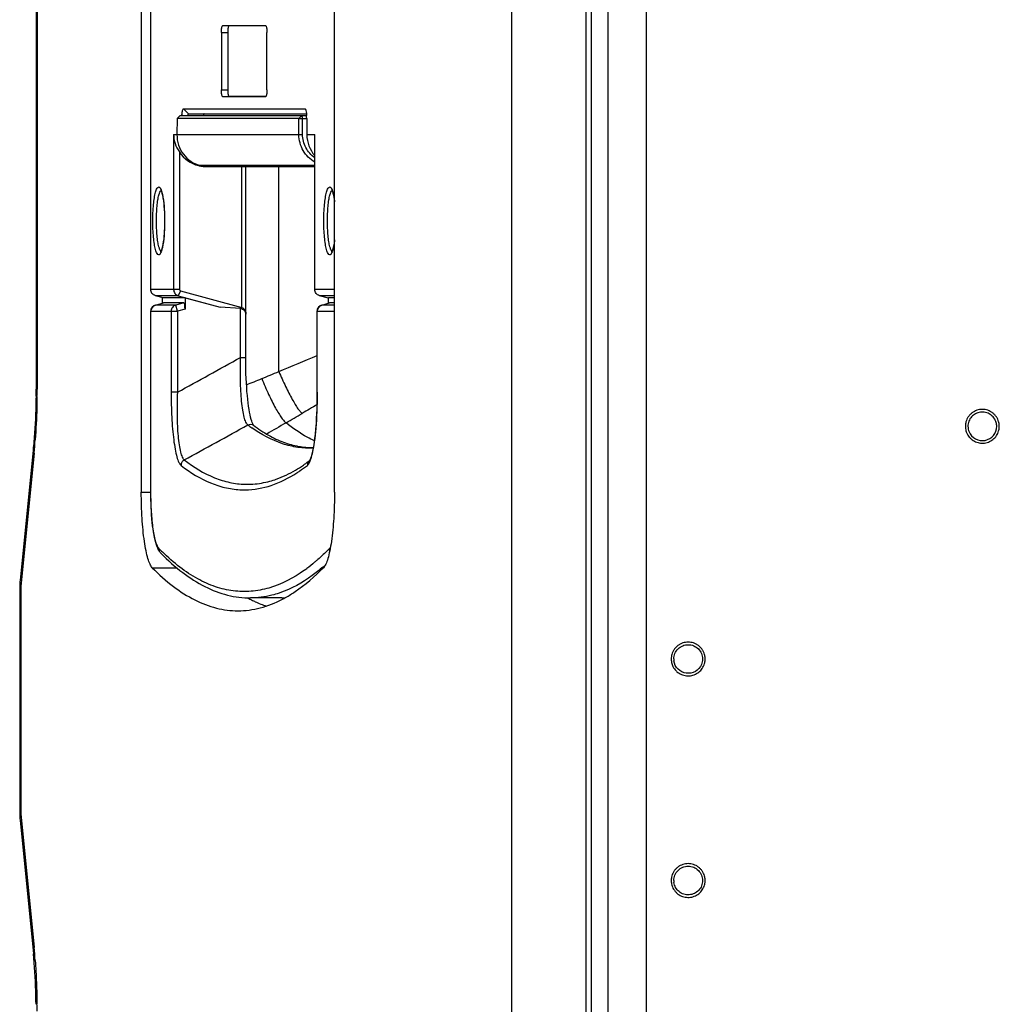
# Model space of a CAD drawing. Units: millimetres. Extents: x 1022 to 3148, y -1063 to 1477.
# Drawn here: x 2506 to 2659, y -119 to 35 of the extents above; entities that cross this region are included whole.
import ezdxf

# ---------------------------------------------------------------- set-up
doc = ezdxf.new("R2010")
doc.units = ezdxf.units.MM
doc.header["$LTSCALE"] = 30.734
doc.layers.get('0').update_dxf_attribs({"linetype": 'CONTINUOUS'})

msp = doc.modelspace()

# ---------------------------------------------------------------- linework, layer by layer
at = {"color": 9, "linetype": 'Continuous'}
for p, q in [((2582.5959, -382.93971), (2582.5959, 240.06029)), ((2594.18046, 235.06029), (2594.18046, -377.93971)), ((2508.3505, 184.90004), (2508.3505, -22.77945)), ((2603.6793, -277.55257), (2603.6793, 82.82331)), ((2537.18544, 33.06029), (2538.17328, 33.06029)), ((2537.18544, 24.06029), (2538.17328, 24.06029)), ((2530.2548, 19.56029), (2530.7472, 20.06029)), ((2549.2721, 19.56029), (2549.76451, 20.06029)), ((2549.2721, 19.56029), (2549.85117, 19.59082)), ((2549.85117, 19.59082), (2550.51729, 19.59082)), ((2529.70918, 17.06029), (2549.29866, 17.06029)), ((2550.54434, 17.06029), (2551.78734, 17.06029)), ((2551.78734, 12.20683), (2533.57727, 12.20683)), ((2540.36682, -9.99294), (2540.36682, 12.07551)), ((2546.1617, -19.99982), (2546.16171, 12.07551)), ((2529.70918, -7.17238), (2526.12468, -7.17238)), ((2554.87084, -7.17238), (2551.78734, -7.17238)), ((2530.43862, -8.1383), (2526.8546, -8.1383)), ((2554.87084, -8.1383), (2552.51774, -8.1383)), ((2526.14662, -10.57883), (2530.30023, -10.57883)), ((2526.16181, -38.88718), (2526.16181, -10.57883)), ((2526.88412, -9.6139), (2526.89173, -9.6129)), ((2526.89173, -9.6129), (2528.13143, -9.2756)), ((2530.04534, -9.6129), (2526.89173, -9.6129)), ((2529.31542, -10.57883), (2529.31542, -23.24749)), ((2531.32358, -9.2756), (2530.04534, -9.6129)), ((2530.30023, -10.57883), (2530.04534, -9.6129)), ((2531.49198, -10.26435), (2530.30023, -10.57883)), ((2530.30023, -10.57883), (2530.30023, -23.24706)), ((2540.18513, -17.80535), (2540.18513, -10.14031)), ((2552.16591, -10.57883), (2554.87084, -10.57883)), ((2552.1811, -23.24749), (2552.1811, -10.57883)), ((2552.89561, -9.61605), (2552.91102, -9.6129)), ((2552.91102, -9.6129), (2554.11217, -9.2756)), ((2554.87084, -9.6129), (2552.91102, -9.6129)), ((2540.18513, -17.8058), (2540.98513, -17.8058)), ((2508.3505, -22.77945), (2508.19857, -22.77945)), ((2530.30023, -23.24749), (2529.31542, -23.24749)), ((2552.16591, -23.24749), (2552.1811, -23.24749)), ((2507.88521, -32.77945), (2505.79184, -53.65971)), ((2548.99092, -35.86154), (2549.02711, -35.8381)), ((2540.37659, -38.51167), (2540.43491, -38.51323)), ((2540.74826, -38.51706), (2540.93447, -38.51571)), ((2524.65606, -38.88718), (2526.16181, -38.88718)), ((2526.37849, -50.70538), (2530.19753, -50.70538)), ((2552.28438, -49.41279), (2552.17524, -49.50799)), ((2550.18677, -51.08104), (2550.16093, -51.09947)), ((2550.24813, -51.03705), (2550.18677, -51.08104)), ((2505.79184, -53.65971), (2505.63992, -53.65971)), ((2505.79184, -53.65971), (2505.79184, -89.2197)), ((2546.3344, -54.64561), (2546.1947, -54.69314)), ((2505.79184, -89.2197), (2505.63992, -89.2197)), ((2505.79184, -89.2197), (2507.88521, -110.09996))]:
    msp.add_line(p, q, dxfattribs=at)
at = {"color": 7, "linetype": 'Continuous'}
for p, q in [((2595.00681, 235.06029), (2595.00681, -377.93971)), ((2508.19857, 184.90004), (2508.19857, -22.77945)), ((2524.65606, 148.60584), (2524.65606, -38.88718)), ((2554.87084, -38.88718), (2554.87084, 148.60584)), ((2597.6793, -277.62847), (2597.6793, 82.20486)), ((2526.12468, -7.17238), (2526.12468, 63.97497)), ((2544.1344, 34.07775), (2537.36212, 34.07775)), ((2544.13497, 34.06029), (2538.34693, 34.06029)), ((2544.1344, 34.07775), (2544.13497, 34.0777)), ((2537.18544, 33.06029), (2537.18544, 24.06029)), ((2538.17328, 33.06029), (2538.17328, 24.06029)), ((2544.31108, 24.06029), (2544.31108, 33.06029)), ((2537.36212, 23.04284), (2544.1344, 23.04284)), ((2538.34693, 23.06029), (2544.13497, 23.06029)), ((2544.13497, 23.04289), (2544.1344, 23.04284)), ((2530.2548, 19.56029), (2530.73192, 20.05244)), ((2530.7472, 20.06029), (2550.50038, 20.06029)), ((2531.25658, 21.11029), (2532.04443, 20.31029)), ((2531.25658, 21.11029), (2550.23994, 21.11029)), ((2532.04443, 20.31029), (2550.47993, 20.31029)), ((2550.23994, 21.11029), (2550.276, 21.07367)), ((2530.2548, 19.56029), (2530.22825, 17.06029)), ((2549.2721, 19.56029), (2530.2548, 19.56029)), ((2549.29866, 17.06029), (2549.2721, 19.56029)), ((2549.87772, 17.09082), (2549.85117, 19.59082)), ((2550.51729, 19.60796), (2550.54434, 17.06029)), ((2529.70918, 17.06029), (2529.70918, -7.17238)), ((2549.29866, 17.06029), (2549.87772, 17.09082)), ((2551.78734, -7.17238), (2551.78734, 17.06029)), ((2530.6334, 14.34755), (2530.6334, -7.17238)), ((2534.81651, 12.07551), (2551.78734, 12.07551)), ((2541.01417, -10.86977), (2541.01417, 12.07551)), ((2530.6334, -7.17238), (2529.70918, -7.17238)), ((2530.78901, -7.37893), (2530.43862, -8.1383)), ((2530.78901, -7.37893), (2540.36682, -9.99294)), ((2528.09429, -8.4756), (2526.8546, -8.1383)), ((2527.95778, -9.27721), (2527.95778, -8.4756)), ((2531.49198, -8.4756), (2528.09429, -8.4756)), ((2530.43862, -8.1383), (2536.99979, -9.929)), ((2531.49198, -8.4756), (2531.49198, -10.26435)), ((2531.49198, -8.4756), (2536.99979, -9.929)), ((2553.93126, -8.52172), (2552.51774, -8.1383)), ((2553.94377, -9.27737), (2553.94377, -8.4756)), ((2554.87084, -8.4756), (2553.94377, -8.4756)), ((2526.14662, -38.88718), (2526.14662, -10.57883)), ((2526.88408, -9.61391), (2528.12156, -9.27721)), ((2528.12323, -9.2771), (2528.13143, -9.2756)), ((2531.32358, -9.2756), (2528.13143, -9.2756)), ((2540.18513, -10.14031), (2536.99979, -9.929)), ((2552.16591, -23.24749), (2552.16591, -10.57883)), ((2552.89555, -9.61607), (2554.10169, -9.27737)), ((2554.10346, -9.27745), (2554.11217, -9.2756)), ((2554.87084, -9.2756), (2554.11217, -9.2756)), ((2540.98513, -17.8058), (2540.98513, -11.04371)), ((2541.00202, -11.01495), (2540.99753, -11.04215)), ((2542.18999, -28.40776), (2542.19609, -28.41236)), ((2507.78317, -31.78189), (2505.6898, -52.66215)), ((2550.9828, -33.92062), (2551.00583, -33.90186)), ((2551.00591, -33.90196), (2551.00232, -33.90473)), ((2505.63992, -53.65971), (2505.63992, -89.2197)), ((2546.65711, -55.43971), (2541.73307, -55.43971)), ((2505.6898, -90.21726), (2507.78317, -111.09752))]:
    msp.add_line(p, q, dxfattribs=at)
for points in [[(2542.18658, -28.39331), (2542.14426, -28.32478), (2542.07907, -28.19645), (2542.00059, -28.00881), (2541.91816, -27.77413), (2541.83441, -27.49492), (2541.74982, -27.16841), (2541.66666, -26.79958), (2541.58602, -26.39071), (2541.50832, -25.9418), (2541.43415, -25.45388), (2541.36407, -24.92836), (2541.29864, -24.36699), (2541.23826, -23.77078), (2541.18336, -23.14153), (2541.1344, -22.48138), (2541.09172, -21.79163), (2541.05571, -21.0744), (2541.02671, -20.33179), (2541.00507, -19.5648), (2540.99115, -18.7756), (2540.98531, -17.96765), (2540.98514, -17.8058)], [(2552.16589, -23.24749), (2552.16581, -23.36154), (2552.16124, -24.10882), (2552.1498, -24.84304), (2552.13168, -25.56197), (2552.1071, -26.26324), (2552.07634, -26.94443), (2552.03964, -27.6037), (2551.99728, -28.23924), (2551.94959, -28.84866), (2551.89696, -29.43005), (2551.83975, -29.98183), (2551.77841, -30.50207), (2551.71338, -30.98961), (2551.64517, -31.44317), (2551.57447, -31.86092), (2551.50182, -32.24241), (2551.42788, -32.58718), (2551.35374, -32.89353), (2551.28002, -33.16244), (2551.20782, -33.39342), (2551.13987, -33.58275), (2551.10158, -33.6776)], [(2542.19006, -28.40767), (2542.20044, -28.41438), (2542.18658, -28.39331)], [(2551.10158, -33.6776), (2551.07698, -33.73397), (2551.02189, -33.84643), (2550.98348, -33.91196)], [(2550.98348, -33.91196), (2550.96933, -33.93281), (2550.9828, -33.92062)]]:
    msp.add_lwpolyline(points, dxfattribs=at)
for centre, radius, start, end in [((2538.24003, 19.60299), 7.25877, 175.3539361, 176.3810835), ((2541.94406, 19.5228), 8.57365, 0.5691603, 3.6001549), ((2555.62473, 17.10594), 5.08059, 180.5148046, 220.9284132), ((2534.81209, 19.32321), 7.24775, 268.041932, 270.0350061), ((2527.24828, -0.98565), 0.53765, 328.0870134, 330.906742), ((2553.9901, -0.98565), 0.53765, 328.0870134, 330.906742), ((2527.14632, -10.5786), 0.9997, 105.2074041, 180.0133713), ((2553.1656, -10.57859), 0.99969, 105.6688906, 180.0135371), ((2539.9998, -10.87951), 1.01522, 350.4417315, 0.0933217), ((2403.41094, -22.77911), 104.78763, 359.408941, 359.9998144), ((2538.64203, -18.31221), 19.89117, 300.5369811, 304.8225396), ((2537.20248, -16.19686), 22.44977, 304.7557374, 307.1241079), ((2536.29589, -14.98212), 23.96548, 307.0994864, 307.7659307), ((2515.634, -53.65981), 9.99411, 174.2699766, 179.99939), ((2550.58657, -38.5256), 19.28958, 241.3501565, 242.3703248), ((2546.65706, -41.11137), 14.32834, 270.000192, 271.7523103), ((2537.72983, -38.38871), 19.44468, 297.5446552, 299.2121286), ((2550.35944, -38.9591), 18.80018, 242.3709047, 243.2785332), ((2610.14422, -64.98697), 2.21492, 180.0267108, 187.815351), ((2515.634, -89.2196), 9.99411, 180.00061, 185.7300234), ((2610.14422, -99.65135), 2.21492, 180.0267108, 187.815351)]:
    msp.add_arc(centre, radius, start, end, dxfattribs=at)
at = {"color": 9, "linetype": 'Continuous'}
for centre, radius, start, end in [((2460.66428, 191.79481), 228.40047, 291.9829844, 293.6169593), ((2448.13352, 211.59047), 251.48278, 292.282267, 292.9421044), ((2378.8617, 380.97067), 434.48067, 291.9272803, 292.2658139), ((2393.53296, -22.77925), 114.81754, 359.4201257, 359.9998998), ((2246.88256, 489.24019), 598.1764, 300.14608714, 300.42629737), ((2555.70672, -9.53235), 23.68864, 232.6425884, 234.4381826), ((2656.13988, -28.58014), 2.61559, 179.747269, 179.9999859), ((2656.15255, -28.58001), 2.62826, 180.002846, 195.8658901), ((2656.15256, -28.58027), 2.62826, 164.0548674, 179.7455973), ((2656.20664, -28.58013), 2.62765, 344.0537882, 356.7937358), ((2656.20357, -28.58093), 2.63081, 12.6832414, 15.8650848), ((2656.2066, -28.5802), 2.62769, 0.0012986, 12.6821295), ((2656.21006, -28.58005), 2.62424, 356.7878964, 359.9980773), ((2423.98575, -24.41641), 84.31524, 354.307596, 355.7211568), ((2656.15644, -28.57877), 2.63234, 195.8687025, 202.2101951), ((2541.10321, -30.50213), 10.56939, 344.4876734, 346.6486765), ((2551.59341, -34.66419), 0.96229, 127.8940062, 140.9015403), ((2540.74829, -25.68259), 12.83446, 268.6008765, 269.9998551), ((2541.24071, -24.84112), 12.80991, 268.3590335, 269.9997826), ((2552.88585, -22.674), 35.71617, 224.5968655, 225.7144106), ((2535.84629, -31.01244), 24.66573, 305.7239445, 306.508917), ((2533.56473, -27.89152), 29.9331, 310.634782, 311.236668), ((2508.16178, -52.90646), 2.48348, 174.355682, 185.3285155), ((2546.65705, -42.08558), 13.35407, 270.0002603, 271.7817624), ((2610.15256, -64.98814), 2.62826, 164.0548674, 179.7455973), ((2610.20357, -64.9888), 2.63081, 12.6832414, 15.8650848), ((2610.2066, -64.98807), 2.62769, 0.0012986, 12.6821295), ((2610.13988, -64.98801), 2.61559, 179.747269, 179.9999859), ((2610.15255, -64.98788), 2.62826, 180.002846, 195.8658901), ((2610.15644, -64.98664), 2.63234, 195.8687025, 202.2101951), ((2610.20664, -64.98799), 2.62765, 344.0537882, 356.7937358), ((2610.21006, -64.98792), 2.62424, 356.7878964, 359.9980773), ((2508.16178, -89.97295), 2.48348, 174.671502, 185.644328), ((2610.13988, -99.65238), 2.61559, 179.747269, 179.9999859), ((2610.15255, -99.65225), 2.62826, 180.002846, 195.8658901), ((2610.15256, -99.65252), 2.62826, 164.0548674, 179.7455973), ((2610.20664, -99.65237), 2.62765, 344.0537882, 356.7937358), ((2610.20357, -99.65318), 2.63081, 12.6832414, 15.8650848), ((2610.2066, -99.65244), 2.62769, 0.0012986, 12.6821295), ((2610.21006, -99.65229), 2.62424, 356.7878964, 359.9980773), ((2610.15644, -99.65101), 2.63234, 195.8687025, 202.2101951), ((2426.41718, -118.2509), 81.87476, 4.2576476, 5.713475), ((2393.5329, -120.10016), 114.8176, 0.0001001, 0.5798113)]:
    msp.add_arc(centre, radius, start, end, dxfattribs=at)
at = {"color": 7, "linetype": 'Continuous'}
for centre, major_axis, ratio, start_param, end_param in [((2535.48644, 17.06029), (5.77726, 0), 0.865462667, -3.141592654, -2.568124463), ((2534.75699, 17.06029), (0, 5), 0.981776713, -4.13892079, -3.38429124), ((2531.31565, -10.31088), (0.00816, 1.03528), 0.170136417, -1.524496558, 0.001341169)]:
    msp.add_ellipse(centre, major_axis=major_axis, ratio=ratio, start_param=start_param, end_param=end_param, dxfattribs=at)
for points, knots in [([(2537.18544, 33.06029), (2537.18544, 33.19016), (2537.192, 33.42789), (2537.22939, 33.75377), (2537.26789, 33.9481), (2537.32785, 34.07775), (2537.36212, 34.07775)], [0, 0, 0, 0, 0.389601272, 0.721896035, 0.94977605, 1.052588249, 1.052588249, 1.052588249, 1.052588249]), ([(2538.34693, 34.06029), (2538.31324, 34.06029), (2538.25432, 33.93287), (2538.21648, 33.74188), (2538.17973, 33.42158), (2538.17328, 33.18793), (2538.17328, 33.06029)], [0, 0, 0, 0, 0.101048429, 0.325018984, 0.65161295, 1.03453045, 1.03453045, 1.03453045, 1.03453045]), ([(2544.13497, 34.07774), (2544.16943, 34.07709), (2544.22844, 33.94747), (2544.2675, 33.75265), (2544.30445, 33.42729), (2544.31108, 33.18991), (2544.31108, 33.06029)], [0, 0, 0, 0, 0.103414771, 0.331455816, 0.663332311, 1.052166957, 1.052166957, 1.052166957, 1.052166957]), ([(2537.36212, 23.04284), (2537.32785, 23.04284), (2537.26789, 23.17249), (2537.22939, 23.36681), (2537.192, 23.6927), (2537.18544, 23.93043), (2537.18544, 24.06029)], [0, 0, 0, 0, 0.102812199, 0.330692213, 0.662986977, 1.052588249, 1.052588249, 1.052588249, 1.052588249]), ([(2538.17328, 24.06029), (2538.17328, 23.93265), (2538.17973, 23.69901), (2538.21648, 23.37871), (2538.25432, 23.18772), (2538.31324, 23.06029), (2538.34693, 23.06029)], [0, 0, 0, 0, 0.3829175, 0.709511467, 0.933482022, 1.03453045, 1.03453045, 1.03453045, 1.03453045]), ([(2544.31108, 24.06029), (2544.31108, 23.93068), (2544.30445, 23.69329), (2544.2675, 23.36794), (2544.22844, 23.17312), (2544.16943, 23.0435), (2544.13497, 23.04284)], [0, 0, 0, 0, 0.388834647, 0.720711141, 0.948752186, 1.052166957, 1.052166957, 1.052166957, 1.052166957]), ([(2531.00511, 20.19095), (2531.01538, 20.31707), (2531.03818, 20.54068), (2531.0974, 20.83294), (2531.14953, 21.01418), (2531.22312, 21.11033), (2531.25658, 21.11029)], [0, 0, 0, 0, 0.3796118491, 0.6782273835, 0.8772168781, 0.977601862, 0.977601862, 0.977601862, 0.977601862]), ([(2531.9517, 20.06139), (2531.96112, 20.12362), (2531.97428, 20.19758), (2532.017, 20.31029), (2532.04443, 20.31029)], [0, 0, 0, 0, 0.1888089351, 0.271082701, 0.271082701, 0.271082701, 0.271082701]), ([(2534.46889, 20.31029), (2534.43881, 20.31029), (2534.3819, 20.20479), (2534.36101, 20.12469), (2534.35058, 20.06149)], [0, 0, 0, 0, 0.0902379591, 0.2824129982, 0.2824129982, 0.2824129982, 0.2824129982]), ([(2549.85117, 19.59082), (2549.85053, 19.65147), (2549.84649, 19.76184), (2549.82776, 19.91211), (2549.80921, 20.00199), (2549.78036, 20.06029), (2549.76451, 20.06029)], [0, 0, 0, 0, 0.1819512587, 0.335035156, 0.4393514246, 0.4869170568, 0.4869170568, 0.4869170568, 0.4869170568]), ([(2550.28819, 21.08569), (2550.31311, 21.06022), (2550.35477, 20.97757), (2550.42718, 20.73966), (2550.45711, 20.52593), (2550.47459, 20.36734)], [0, 0, 0, 0, 0.1069008049, 0.2700950112, 0.7487447009, 0.7487447009, 0.7487447009, 0.7487447009]), ([(2550.47459, 20.36734), (2550.47728, 20.34292), (2550.48784, 20.24102), (2550.49586, 20.13887), (2550.50079, 20.06116)], [0, 0, 0, 0, 0.073724053, 0.3073155073, 0.3073155073, 0.3073155073, 0.3073155073]), ([(2530.22825, 17.06029), (2530.2229, 16.51083), (2530.39341, 15.4045), (2531.16929, 13.92654), (2532.38071, 12.7878), (2533.39673, 12.33931), (2533.92253, 12.20683)], [0, 0, 0, 0, 1.648480366, 3.288293771, 4.919691595, 6.546389526, 6.546389526, 6.546389526, 6.546389526]), ([(2551.78669, 12.73914), (2551.41456, 12.95791), (2550.72317, 13.49654), (2549.92858, 14.54158), (2549.42337, 15.75562), (2549.30288, 16.62644), (2549.29866, 17.06029)], [0, 0, 0, 0, 1.295013644, 2.594812988, 3.89680311, 5.198440682, 5.198440682, 5.198440682, 5.198440682]), ([(2551.78656, 13.41896), (2551.20989, 13.83037), (2550.24013, 14.94641), (2549.88459, 16.38091), (2549.87772, 17.09082)], [0, 0, 0, 0, 2.125135662, 4.254956255, 4.254956255, 4.254956255, 4.254956255]), ([(2527.6805, 8.43435), (2527.67745, 8.43657), (2527.66464, 8.44512), (2527.68878, 8.4158), (2527.70176, 8.39364), (2527.73318, 8.34166), (2527.76146, 8.2781), (2527.8072, 8.16226), (2527.83705, 8.06753), (2527.85694, 7.99959)], [0, 0, 0, 0, 0.0113272387, 0.0270718924, 0.0649155272, 0.1211008514, 0.1929895785, 0.2794674343, 0.4918232061, 0.4918232061, 0.4918232061, 0.4918232061]), ([(2527.85694, 7.99959), (2527.86576, 7.96947), (2527.90309, 7.83657), (2527.93513, 7.70221), (2527.95779, 7.598)], [0, 0, 0, 0, 0.0941653473, 0.4141107453, 0.4141107453, 0.4141107453, 0.4141107453]), ([(2554.42232, 8.43435), (2554.41927, 8.43657), (2554.40646, 8.44512), (2554.4306, 8.4158), (2554.44358, 8.39364), (2554.475, 8.34166), (2554.50328, 8.2781), (2554.54902, 8.16226), (2554.57887, 8.06753), (2554.59876, 7.99959)], [0, 0, 0, 0, 0.0113272386, 0.0270718923, 0.0649155271, 0.1211008513, 0.1929895784, 0.2794674342, 0.4918232059, 0.4918232059, 0.4918232059, 0.4918232059]), ([(2554.59876, 7.99959), (2554.60758, 7.96947), (2554.64491, 7.83657), (2554.67694, 7.70221), (2554.69961, 7.598)], [0, 0, 0, 0, 0.0941653473, 0.4141107453, 0.4141107453, 0.4141107453, 0.4141107453]), ([(2527.95779, 7.598), (2528.08733, 7.00239), (2528.2441, 5.63441), (2528.32085, 3.50403), (2528.2363, 1.38604), (2528.07494, 0.03433), (2527.94209, -0.54838)], [0, 0, 0, 0, 1.828598483, 4.116466525, 6.392013869, 8.184989317, 8.184989317, 8.184989317, 8.184989317]), ([(2554.69961, 7.598), (2554.71655, 7.52013), (2554.78707, 7.16959), (2554.83818, 6.81536), (2554.87156, 6.53954)], [0, 0, 0, 0, 0.239079462, 1.072568446, 1.072568446, 1.072568446, 1.072568446]), ([(2554.87112, 0.57762), (2554.85837, 0.47245), (2554.80887, 0.09516), (2554.74496, -0.28061), (2554.68391, -0.54838)], [0, 0, 0, 0, 0.317800417, 1.141703773, 1.141703773, 1.141703773, 1.141703773]), ([(2527.94209, -0.54838), (2527.90929, -0.69225), (2527.84643, -0.92853), (2527.76547, -1.16194), (2527.71809, -1.24707)], [0, 0, 0, 0, 0.4426966111, 0.7349669599, 0.7349669599, 0.7349669599, 0.7349669599]), ([(2554.68391, -0.54838), (2554.65111, -0.69225), (2554.58825, -0.92853), (2554.50729, -1.16194), (2554.45991, -1.24707)], [0, 0, 0, 0, 0.4426966111, 0.7349669599, 0.7349669599, 0.7349669599, 0.7349669599]), ([(2526.8546, -8.1383), (2526.64999, -8.08263), (2526.26658, -7.82475), (2526.12468, -7.38635), (2526.12468, -7.17238)], [0, 0, 0, 0, 0.636158393, 1.278062287, 1.278062287, 1.278062287, 1.278062287]), ([(2529.70918, -7.17238), (2529.70927, -7.38633), (2529.85084, -7.82463), (2530.2341, -8.08263), (2530.43862, -8.1383)], [0, 0, 0, 0, 0.641858612, 1.277739731, 1.277739731, 1.277739731, 1.277739731]), ([(2530.6334, -7.17238), (2530.6333, -7.21812), (2530.66363, -7.31179), (2530.74538, -7.36697), (2530.78901, -7.37893)], [0, 0, 0, 0, 0.1372354345, 0.2729693671, 0.2729693671, 0.2729693671, 0.2729693671]), ([(2552.51774, -8.1383), (2552.31303, -8.08263), (2551.92946, -7.82488), (2551.78725, -7.38636), (2551.78734, -7.17238)], [0, 0, 0, 0, 0.636441078, 1.278389763, 1.278389763, 1.278389763, 1.278389763]), ([(2540.18513, -10.14031), (2540.40143, -10.15466), (2540.71555, -10.32402), (2540.9174, -10.67374), (2540.97429, -10.85174), (2540.98973, -10.94046)], [0, 0, 0, 0, 0.650319366, 0.934309503, 1.204468977, 1.204468977, 1.204468977, 1.204468977]), ([(2540.36682, -9.99294), (2540.56716, -10.04761), (2540.90547, -10.30792), (2541.01457, -10.7003), (2541.01502, -10.87786)], [0, 0, 0, 0, 0.623008001, 1.15569686, 1.15569686, 1.15569686, 1.15569686]), ([(2508.193, -23.86008), (2508.1858, -24.55776), (2508.13175, -27.20174), (2507.97738, -29.84473), (2507.78317, -31.78189)], [0, 0, 0, 0, 2.093178465, 7.933805292, 7.933805292, 7.933805292, 7.933805292]), ([(2658.35064, -27.99459), (2658.28052, -27.73665), (2658.04382, -27.24168), (2657.45117, -26.67573), (2656.6965, -26.35208), (2655.87578, -26.31356), (2655.09382, -26.56448), (2654.45003, -27.07328), (2654.02758, -27.77438), (2653.9293, -28.31334), (2653.9293, -28.58014)], [0, 0, 0, 0, 0.801882017, 1.604270087, 2.408258574, 3.212884385, 4.017142336, 4.820080491, 5.621800206, 6.422207616, 6.422207616, 6.422207616, 6.422207616]), ([(2542.19609, -28.41236), (2542.949, -28.98692), (2544.45914, -30.00214), (2546.83606, -31.12836), (2549.20863, -31.78489), (2550.79893, -31.90386), (2551.57505, -31.88405)], [0, 0, 0, 0, 2.841290883, 5.439222088, 7.857498435, 10.186595099, 10.186595099, 10.186595099, 10.186595099]), ([(2654.10057, -29.43659), (2654.29396, -29.90184), (2655.03617, -30.72058), (2656.65232, -30.95206), (2658.05919, -30.12333), (2658.4293, -29.08312), (2658.4293, -28.58014)], [0, 0, 0, 0, 1.511542179, 3.027287206, 4.541011893, 6.04996679, 6.04996679, 6.04996679, 6.04996679]), ([(2526.37849, -50.70538), (2526.2276, -50.55237), (2525.96331, -50.07983), (2525.65275, -49.19311), (2525.3678, -47.99657), (2525.01516, -45.90433), (2524.7313, -42.8346), (2524.65606, -40.25626), (2524.65606, -38.88718)], [0, 0, 0, 0, 0.64467947, 1.588120945, 2.824063307, 4.325523051, 7.952658979, 12.059892068, 12.059892068, 12.059892068, 12.059892068]), ([(2527.0197, -47.13002), (2526.85856, -46.6308), (2526.60174, -45.46907), (2526.23666, -42.72219), (2526.14662, -40.472), (2526.14662, -38.88718)], [0, 0, 0, 0, 1.573771164, 3.556847022, 8.31131931, 8.31131931, 8.31131931, 8.31131931]), ([(2554.87084, -38.88718), (2554.87084, -40.25626), (2554.79561, -42.8346), (2554.51175, -45.90433), (2554.1591, -47.99657), (2553.87415, -49.19311), (2553.56359, -50.07983), (2553.29931, -50.55237), (2553.14841, -50.70538)], [0, 0, 0, 0, 4.107233089, 7.734369016, 9.235828761, 10.471771123, 11.415212597, 12.059892068, 12.059892068, 12.059892068, 12.059892068]), ([(2527.72644, -48.453), (2527.66021, -48.38584), (2527.41034, -48.08799), (2527.24221, -47.73163), (2527.13601, -47.45866)], [0, 0, 0, 0, 0.282969566, 1.161684018, 1.161684018, 1.161684018, 1.161684018]), ([(2527.72644, -48.453), (2528.79236, -49.53384), (2530.94629, -51.47318), (2534.45359, -53.72738), (2538.05602, -55.12119), (2540.5293, -55.43971), (2541.73307, -55.43971)], [0, 0, 0, 0, 4.554052688, 8.661525568, 12.440497274, 16.051791967, 16.051791967, 16.051791967, 16.051791967]), ([(2526.37849, -50.70538), (2527.41716, -51.75858), (2529.50301, -53.63723), (2532.87725, -55.81032), (2536.29965, -57.13821), (2538.63396, -57.43991), (2539.76345, -57.43991)], [0, 0, 0, 0, 4.437646929, 8.389095398, 11.976040534, 15.364513913, 15.364513913, 15.364513913, 15.364513913]), ([(2547.2197, -55.3604), (2547.72809, -55.07619), (2549.87157, -53.75095), (2551.78964, -52.08316), (2553.14841, -50.70538)], [0, 0, 0, 0, 1.747318393, 7.552574433, 7.552574433, 7.552574433, 7.552574433]), ([(2539.76345, -57.43991), (2540.93404, -57.43991), (2543.3577, -57.11493), (2545.61885, -56.20446), (2546.72182, -55.62935)], [0, 0, 0, 0, 3.511753747, 7.24347517, 7.24347517, 7.24347517, 7.24347517]), ([(2541.90587, -55.75148), (2542.09479, -55.84657), (2542.83963, -56.20573), (2543.60997, -56.51265), (2544.19415, -56.70615)], [0, 0, 0, 0, 0.634494356, 2.480665239, 2.480665239, 2.480665239, 2.480665239]), ([(2607.9293, -64.98801), (2607.9293, -64.69687), (2608.04667, -64.10775), (2608.54757, -63.36385), (2609.29649, -62.86624), (2610.1793, -62.69183), (2611.06211, -62.86624), (2611.81103, -63.36385), (2612.31192, -64.10775), (2612.4293, -64.69687), (2612.4293, -64.98801)], [0, 0, 0, 0, 0.873408817, 1.748085175, 2.624550981, 3.502279914, 4.380008847, 5.256474652, 6.131151011, 7.004559828, 7.004559828, 7.004559828, 7.004559828]), ([(2612.25803, -65.84446), (2612.0738, -66.28766), (2611.38546, -67.07243), (2609.86999, -67.36865), (2608.47802, -66.69836), (2608.01495, -65.76338), (2607.94987, -65.28816)], [0, 0, 0, 0, 1.439914271, 2.883844019, 4.326658893, 5.765617772, 5.765617772, 5.765617772, 5.765617772]), ([(2607.9293, -99.65238), (2607.9293, -99.36125), (2608.04667, -98.77213), (2608.54757, -98.02822), (2609.29649, -97.53061), (2610.1793, -97.3562), (2611.06211, -97.53061), (2611.81103, -98.02822), (2612.31192, -98.77213), (2612.4293, -99.36125), (2612.4293, -99.65238)], [0, 0, 0, 0, 0.873408817, 1.748085175, 2.624550981, 3.502279914, 4.380008847, 5.256474652, 6.131151011, 7.004559828, 7.004559828, 7.004559828, 7.004559828]), ([(2612.4293, -99.65238), (2612.4293, -99.93114), (2612.32187, -100.4947), (2611.86165, -101.21748), (2611.1667, -101.72249), (2610.3345, -101.93837), (2609.48064, -101.83578), (2608.72421, -101.42817), (2608.16972, -100.77386), (2607.98775, -100.22919), (2607.94987, -99.95254)], [0, 0, 0, 0, 0.836265384, 1.673808308, 2.512864645, 3.353221382, 4.193784832, 5.033427643, 5.871186791, 6.708879349, 6.708879349, 6.708879349, 6.708879349]), ([(2508.193, -119.01934), (2508.1858, -118.32165), (2508.13175, -115.67767), (2507.97738, -113.03468), (2507.78317, -111.09752)], [0, 0, 0, 0, 2.093178465, 7.933805293, 7.933805293, 7.933805293, 7.933805293])]:
    msp.add_open_spline(points, degree=3, knots=knots, dxfattribs=at)
for points in [[(2530.7472, 20.06029), (2530.74146, 20.06029), (2530.73589, 20.05653), (2530.73189, 20.05241)], [(2550.23994, 21.11029), (2550.25799, 21.11031), (2550.27556, 21.09859), (2550.28819, 21.08569)], [(2533.57727, 12.20683), (2533.73826, 12.16623), (2533.90244, 12.13743), (2534.06725, 12.11731)], [(2533.92253, 12.20683), (2534.32617, 12.1052), (2534.74807, 12.0756), (2535.16431, 12.07542)], [(2534.06725, 12.11731), (2534.23223, 12.09717), (2534.39834, 12.08544), (2534.56444, 12.07969)], [(2540.98973, -10.94046), (2540.99591, -10.97599), (2540.99986, -11.01203), (2541.00092, -11.04809)], [(2653.9293, -28.58014), (2653.9293, -28.87128), (2653.98882, -29.16776), (2654.10057, -29.43659)], [(2658.4293, -28.58014), (2658.4293, -28.3832), (2658.40229, -28.18463), (2658.35064, -27.99459)], [(2527.13601, -47.45866), (2527.09388, -47.35036), (2527.0554, -47.24061), (2527.0197, -47.13002)], [(2612.4293, -64.98801), (2612.4293, -65.27914), (2612.36977, -65.57562), (2612.25803, -65.84446)]]:
    msp.add_open_spline(points, degree=3, dxfattribs=at)
at = {"color": 9, "linetype": 'Continuous'}
for points, knots in [([(2526.88062, -0.91473), (2526.80487, -0.63579), (2526.68043, 0.00391), (2526.50117, 1.49516), (2526.42273, 3.56042), (2526.50119, 5.62566), (2526.68046, 7.11687), (2526.8049, 7.75654), (2526.88066, 8.03546)], [0, 0, 0, 0, 0.867119732, 1.95079403, 4.504402942, 7.057980238, 8.141617286, 9.008688644, 9.008688644, 9.008688644, 9.008688644]), ([(2526.88066, 8.03546), (2526.91369, 8.15706), (2526.98203, 8.37407), (2527.10686, 8.66654), (2527.26559, 8.87146), (2527.37735, 8.87146)], [0, 0, 0, 0, 0.378030283, 0.668010048, 1.003296828, 1.003296828, 1.003296828, 1.003296828]), ([(2527.37735, 8.87146), (2527.43364, 8.87146), (2527.56887, 8.78594), (2527.70225, 8.54929), (2527.8381, 8.19136), (2527.90953, 7.90599), (2527.94562, 7.74334)], [0, 0, 0, 0, 0.168858381, 0.431607862, 0.81316861, 1.31299167, 1.31299167, 1.31299167, 1.31299167]), ([(2527.40947, 7.60777), (2527.45177, 7.76436), (2527.5315, 8.01399), (2527.66295, 8.25641), (2527.74179, 8.32199)], [0, 0, 0, 0, 0.4866188368, 0.7942576826, 0.7942576826, 0.7942576826, 0.7942576826]), ([(2527.94562, 7.74334), (2528.08098, 7.13329), (2528.24682, 5.73701), (2528.32886, 3.56016), (2528.2468, 1.38334), (2528.08095, -0.0129), (2527.94558, -0.62292)], [0, 0, 0, 0, 1.874655216, 4.203278366, 6.531874349, 8.406454517, 8.406454517, 8.406454517, 8.406454517]), ([(2553.62244, -0.91473), (2553.54669, -0.63579), (2553.42225, 0.00391), (2553.24299, 1.49516), (2553.16455, 3.56042), (2553.24301, 5.62566), (2553.42228, 7.11687), (2553.54672, 7.75654), (2553.62248, 8.03546)], [0, 0, 0, 0, 0.867119732, 1.95079403, 4.504402942, 7.057980238, 8.141617286, 9.008688644, 9.008688644, 9.008688644, 9.008688644]), ([(2553.62248, 8.03546), (2553.65551, 8.15706), (2553.72385, 8.37407), (2553.84868, 8.66654), (2554.00741, 8.87146), (2554.11917, 8.87146)], [0, 0, 0, 0, 0.378030283, 0.668010048, 1.003296828, 1.003296828, 1.003296828, 1.003296828]), ([(2554.11917, 8.87146), (2554.17546, 8.87146), (2554.31069, 8.78594), (2554.44407, 8.54929), (2554.57992, 8.19136), (2554.65135, 7.90599), (2554.68744, 7.74334)], [0, 0, 0, 0, 0.168858381, 0.431607862, 0.81316861, 1.31299167, 1.31299167, 1.31299167, 1.31299167]), ([(2554.15129, 7.60777), (2554.19359, 7.76436), (2554.27332, 8.01399), (2554.40477, 8.25641), (2554.48361, 8.32199)], [0, 0, 0, 0, 0.4866188368, 0.7942576826, 0.7942576826, 0.7942576826, 0.7942576826]), ([(2554.68744, 7.74334), (2554.70568, 7.66113), (2554.78076, 7.29446), (2554.83555, 6.92386), (2554.87104, 6.63601)], [0, 0, 0, 0, 0.252615027, 1.122692476, 1.122692476, 1.122692476, 1.122692476]), ([(2527.40947, -0.48718), (2527.3412, -0.23442), (2527.22896, 0.34465), (2527.06731, 1.69339), (2526.99651, 3.5603), (2527.06731, 5.4272), (2527.22896, 6.77594), (2527.3412, 7.35501), (2527.40947, 7.60777)], [0, 0, 0, 0, 0.78544771, 1.765742051, 4.073758558, 6.381774266, 7.362067669, 8.147514155, 8.147514155, 8.147514155, 8.147514155]), ([(2554.15129, -0.48718), (2554.08302, -0.23442), (2553.97078, 0.34465), (2553.80913, 1.69339), (2553.73833, 3.5603), (2553.80913, 5.4272), (2553.97078, 6.77594), (2554.08302, 7.35501), (2554.15129, 7.60777)], [0, 0, 0, 0, 0.78544771, 1.765742051, 4.073758558, 6.381774266, 7.362067669, 8.147514155, 8.147514155, 8.147514155, 8.147514155]), ([(2554.87105, 0.48459), (2554.8585, 0.38283), (2554.80926, 0.01183), (2554.74627, -0.35762), (2554.6874, -0.62292)], [0, 0, 0, 0, 0.307601407, 1.122854045, 1.122854045, 1.122854045, 1.122854045]), ([(2527.37735, -1.75088), (2527.26557, -1.75088), (2527.10683, -1.54591), (2526.98199, -1.25339), (2526.91365, -1.03635), (2526.88062, -0.91473)], [0, 0, 0, 0, 0.335327485, 0.625352055, 1.003442085, 1.003442085, 1.003442085, 1.003442085]), ([(2527.94558, -0.62292), (2527.90949, -0.78555), (2527.83807, -1.07088), (2527.70223, -1.42875), (2527.56885, -1.66537), (2527.43363, -1.75088), (2527.37735, -1.75088)], [0, 0, 0, 0, 0.499752635, 0.881259784, 1.1439753, 1.312818049, 1.312818049, 1.312818049, 1.312818049]), ([(2527.74191, -1.2015), (2527.66303, -1.13596), (2527.53153, -0.89348), (2527.45178, -0.64382), (2527.40947, -0.48718)], [0, 0, 0, 0, 0.3076575081, 0.7944151844, 0.7944151844, 0.7944151844, 0.7944151844]), ([(2554.11917, -1.75088), (2554.00739, -1.75088), (2553.84865, -1.54591), (2553.72381, -1.25339), (2553.65547, -1.03635), (2553.62244, -0.91473)], [0, 0, 0, 0, 0.335327485, 0.625352055, 1.003442085, 1.003442085, 1.003442085, 1.003442085]), ([(2554.6874, -0.62292), (2554.65131, -0.78555), (2554.57988, -1.07088), (2554.44405, -1.42875), (2554.31067, -1.66537), (2554.17545, -1.75088), (2554.11917, -1.75088)], [0, 0, 0, 0, 0.499752635, 0.881259784, 1.1439753, 1.312818049, 1.312818049, 1.312818049, 1.312818049]), ([(2554.48373, -1.2015), (2554.40485, -1.13596), (2554.27335, -0.89348), (2554.1936, -0.64382), (2554.15129, -0.48718)], [0, 0, 0, 0, 0.3076575081, 0.7944151844, 0.7944151844, 0.7944151844, 0.7944151844]), ([(2526.16181, -10.57883), (2526.16181, -10.36486), (2526.3037, -9.92645), (2526.68712, -9.66858), (2526.89173, -9.6129)], [0, 0, 0, 0, 0.641900304, 1.278064896, 1.278064896, 1.278064896, 1.278064896]), ([(2530.04534, -9.6129), (2529.84072, -9.66858), (2529.45731, -9.92645), (2529.31542, -10.36486), (2529.31542, -10.57883)], [0, 0, 0, 0, 0.63616459, 1.278064896, 1.278064896, 1.278064896, 1.278064896]), ([(2552.1811, -10.57883), (2552.1811, -10.36486), (2552.32299, -9.92645), (2552.7064, -9.66858), (2552.91102, -9.6129)], [0, 0, 0, 0, 0.641900304, 1.278064896, 1.278064896, 1.278064896, 1.278064896]), ([(2541.33276, -28.36166), (2541.27086, -28.31717), (2541.15114, -28.18293), (2540.92982, -27.78375), (2540.70387, -27.05441), (2540.49017, -25.95653), (2540.32543, -24.60145), (2540.2119, -23.05369), (2540.12899, -20.76708), (2540.14544, -19.00206), (2540.18514, -17.80534)], [0, 0, 0, 0, 0.228697841, 0.52915788, 1.36572688, 2.501508288, 3.88559411, 5.456814493, 7.15655634, 10.748673353, 10.748673353, 10.748673353, 10.748673353]), ([(2546.16175, -19.9998), (2546.49501, -20.7879), (2547.00771, -21.93119), (2547.72333, -23.37676), (2548.22665, -24.32276), (2548.69509, -25.13022), (2549.11434, -25.77796), (2549.47131, -26.24497), (2549.70573, -26.48375), (2549.81679, -26.55615)], [0, 0, 0, 0, 2.567001743, 3.757023058, 4.838657993, 5.7808393, 6.55759655, 7.149681981, 7.547415726, 7.547415726, 7.547415726, 7.547415726]), ([(2543.48819, -21.11337), (2543.82927, -21.94658), (2544.35617, -23.15513), (2545.09616, -24.68239), (2545.61872, -25.68129), (2546.10713, -26.5332), (2546.54655, -27.21584), (2546.92297, -27.70709), (2547.17236, -27.95688), (2547.29083, -28.03138)], [0, 0, 0, 0, 2.700974447, 3.952995719, 5.090871888, 6.081949445, 6.899026784, 7.522162647, 7.941987325, 7.941987325, 7.941987325, 7.941987325]), ([(2508.34462, -23.94127), (2508.33875, -24.52062), (2508.29876, -26.77771), (2508.19146, -29.03385), (2508.06598, -30.70721)], [0, 0, 0, 0, 1.738157413, 6.772318186, 6.772318186, 6.772318186, 6.772318186]), ([(2529.31542, -23.24749), (2529.31543, -24.5512), (2529.35989, -26.47105), (2529.52646, -28.95283), (2529.69851, -30.62684), (2529.91627, -32.08891), (2530.17494, -33.27298), (2530.43236, -34.05979), (2530.67276, -34.49435), (2530.79979, -34.64327), (2530.86539, -34.69434)], [0, 0, 0, 0, 3.911106583, 5.757600687, 7.460872643, 8.958818008, 10.188343539, 11.09762725, 11.425766497, 11.675192883, 11.675192883, 11.675192883, 11.675192883]), ([(2530.30024, -23.24706), (2530.25082, -24.44435), (2530.22028, -26.21103), (2530.2857, -28.50133), (2530.38799, -30.05369), (2530.54368, -31.41453), (2530.75115, -32.51861), (2530.97425, -33.2531), (2531.19541, -33.6557), (2531.3157, -33.79124), (2531.37802, -33.83624)], [0, 0, 0, 0, 3.59494283, 5.297354127, 6.872426405, 8.261377099, 9.402372382, 10.243625364, 10.546095676, 10.776697643, 10.776697643, 10.776697643, 10.776697643]), ([(2551.38693, -32.94283), (2551.53817, -32.30949), (2551.77656, -30.88075), (2552.10238, -27.64888), (2552.18108, -25.04952), (2552.1811, -23.24749)], [0, 0, 0, 0, 1.953445099, 4.337101357, 9.743176467, 9.743176467, 9.743176467, 9.743176467]), ([(2658.73417, -27.86174), (2658.69525, -27.72478), (2658.59486, -27.4566), (2658.38133, -27.08421), (2658.11022, -26.75082), (2657.78868, -26.46527), (2657.42509, -26.23499), (2657.02898, -26.06599), (2656.61068, -25.96267), (2656.18112, -25.92774), (2655.75151, -25.96209), (2655.33307, -26.06484), (2654.93673, -26.2333), (2654.57283, -26.46308), (2654.2509, -26.74819), (2653.97933, -27.0812), (2653.76529, -27.45329), (2653.66453, -27.72134), (2653.62542, -27.85825)], [0, 0, 0, 0, 0.427156103, 0.85461305, 1.282412644, 1.710586452, 2.139111828, 2.567939172, 2.996986228, 3.426148698, 3.855310448, 4.284355256, 4.71317908, 5.141700559, 5.569871137, 5.997669227, 6.425126718, 6.852285146, 6.852285146, 6.852285146, 6.852285146]), ([(2541.33265, -28.36152), (2541.46305, -28.28673), (2541.77145, -28.20977), (2542.07113, -28.31885), (2542.18996, -28.40779)], [0, 0, 0, 0, 0.4509825873, 0.8962727756, 0.8962727756, 0.8962727756, 0.8962727756]), ([(2551.55737, -31.97547), (2550.75364, -32.01781), (2549.11306, -31.94623), (2545.75415, -31.14782), (2543.39943, -29.85304), (2541.92986, -28.80279)], [0, 0, 0, 0, 2.414539766, 4.89004544, 10.308913089, 10.308913089, 10.308913089, 10.308913089]), ([(2551.73331, -30.85337), (2551.35569, -30.68088), (2549.78475, -29.89095), (2548.33097, -28.87923), (2547.29063, -28.0315)], [0, 0, 0, 0, 1.245462057, 5.271457059, 5.271457059, 5.271457059, 5.271457059]), ([(2653.71941, -29.57381), (2653.77098, -29.70008), (2653.89401, -29.94512), (2654.13313, -30.27949), (2654.42129, -30.57323), (2654.75155, -30.81919), (2655.116, -31.01151), (2655.50591, -31.14558), (2655.91193, -31.21821), (2656.32435, -31.22765), (2656.7333, -31.17368), (2657.12899, -31.0576), (2657.50194, -30.88217), (2657.84322, -30.65159), (2658.14465, -30.37138), (2658.39902, -30.04823), (2658.60018, -29.68999), (2658.69573, -29.43312), (2658.73318, -29.30203)], [0, 0, 0, 0, 0.409194171, 0.818677606, 1.228504344, 1.638664384, 2.049128149, 2.459836529, 2.870707537, 3.281644114, 3.692542983, 4.103304301, 4.513841458, 4.924088806, 5.334009967, 5.743588419, 6.152860687, 6.561858742, 6.561858742, 6.561858742, 6.561858742]), ([(2507.88521, -32.77945), (2507.86042, -32.69705), (2507.77826, -32.37173), (2507.75897, -32.03009), (2507.7837, -31.78195)], [0, 0, 0, 0, 0.258144871, 1.00626126, 1.00626126, 1.00626126, 1.00626126]), ([(2531.37791, -33.83609), (2531.22827, -33.92186), (2530.96951, -34.1746), (2530.86942, -34.52242), (2530.86539, -34.69434)], [0, 0, 0, 0, 0.51741857, 1.033309853, 1.033309853, 1.033309853, 1.033309853]), ([(2531.37806, -33.83621), (2532.82481, -34.96049), (2535.13033, -36.38444), (2538.44723, -37.42159), (2540.0748, -37.62289), (2540.87388, -37.64578)], [0, 0, 0, 0, 5.496709795, 7.984764511, 10.382997008, 10.382997008, 10.382997008, 10.382997008]), ([(2550.63113, -34.69434), (2550.75408, -34.59862), (2550.97344, -34.25775), (2551.11147, -33.89382), (2551.18483, -33.66991)], [0, 0, 0, 0, 0.467448442, 1.174317678, 1.174317678, 1.174317678, 1.174317678]), ([(2551.18483, -33.66991), (2551.19369, -33.64286), (2551.22993, -33.52979), (2551.2634, -33.41584), (2551.28759, -33.32887)], [0, 0, 0, 0, 0.0853996826, 0.3561997649, 0.3561997649, 0.3561997649, 0.3561997649]), ([(2530.86539, -34.69434), (2532.31454, -35.82049), (2534.62378, -37.24691), (2537.94598, -38.2864), (2539.5762, -38.48849), (2540.37659, -38.51167)], [0, 0, 0, 0, 5.505829935, 7.998058255, 10.400258574, 10.400258574, 10.400258574, 10.400258574]), ([(2549.02711, -35.8381), (2549.1619, -35.75059), (2549.70874, -35.38674), (2550.23941, -34.99875), (2550.63113, -34.69434)], [0, 0, 0, 0, 0.482120709, 1.970378414, 1.970378414, 1.970378414, 1.970378414]), ([(2540.93447, -38.51571), (2542.29884, -38.4959), (2545.16139, -37.98095), (2547.73826, -36.67117), (2548.99092, -35.86154)], [0, 0, 0, 0, 4.093547984, 8.568121059, 8.568121059, 8.568121059, 8.568121059]), ([(2544.76602, -37.16553), (2545.10192, -37.07296), (2546.4843, -36.63696), (2547.80077, -36.00304), (2548.74862, -35.44446)], [0, 0, 0, 0, 1.045254, 4.345868197, 4.345868197, 4.345868197, 4.345868197]), ([(2541.24066, -37.65103), (2541.53472, -37.65103), (2542.72277, -37.6103), (2543.90395, -37.4031), (2544.76602, -37.16553)], [0, 0, 0, 0, 0.882165289, 3.564773207, 3.564773207, 3.564773207, 3.564773207]), ([(2527.45363, -47.75083), (2527.34045, -47.63606), (2527.14208, -47.28174), (2526.90941, -46.61659), (2526.69565, -45.71929), (2526.43101, -44.15008), (2526.21831, -41.84776), (2526.16181, -39.91395), (2526.16181, -38.88718)], [0, 0, 0, 0, 0.483584901, 1.191092552, 2.118042745, 3.243998054, 5.964630831, 9.044939333, 9.044939333, 9.044939333, 9.044939333]), ([(2527.72644, -48.453), (2527.63682, -48.36214), (2527.49301, -48.14012), (2527.4497, -47.87949), (2527.45363, -47.75083)], [0, 0, 0, 0, 0.3828566593, 0.7690353697, 0.7690353697, 0.7690353697, 0.7690353697]), ([(2554.04288, -47.75083), (2553.89782, -47.89792), (2553.32659, -48.46744), (2552.73562, -49.01728), (2552.28438, -49.41279)], [0, 0, 0, 0, 0.619769984, 2.419895342, 2.419895342, 2.419895342, 2.419895342]), ([(2554.24115, -47.4717), (2554.22552, -47.50002), (2554.16801, -47.59868), (2554.10043, -47.69248), (2554.04288, -47.75083)], [0, 0, 0, 0, 0.0970624153, 0.342908489, 0.342908489, 0.342908489, 0.342908489]), ([(2550.16093, -51.09947), (2548.47521, -52.30048), (2545.74625, -53.75689), (2541.84692, -54.4941), (2538.99917, -54.42483), (2536.16345, -53.7489), (2533.35111, -52.47866), (2530.56584, -50.62678), (2528.81834, -49.09126), (2527.94756, -48.24208)], [0, 0, 0, 0, 6.209409238, 9.042447113, 11.830231964, 14.689760498, 17.7295801, 21.03983714, 24.688730409, 24.688730409, 24.688730409, 24.688730409]), ([(2553.05821, -50.60704), (2552.51739, -51.07113), (2550.46894, -52.70576), (2548.13976, -54.02191), (2546.3344, -54.64561)], [0, 0, 0, 0, 2.137964119, 7.868151853, 7.868151853, 7.868151853, 7.868151853]), ([(2552.17524, -49.50799), (2552.03864, -49.62655), (2551.5001, -50.08551), (2550.94447, -50.52452), (2550.52112, -50.83787)], [0, 0, 0, 0, 0.542620367, 2.122723261, 2.122723261, 2.122723261, 2.122723261]), ([(2546.1947, -54.69314), (2545.8276, -54.8161), (2544.37726, -55.24311), (2542.8575, -55.43965), (2541.73307, -55.43965)], [0, 0, 0, 0, 1.161430099, 4.53473483, 4.53473483, 4.53473483, 4.53473483]), ([(2612.73417, -64.26961), (2612.69525, -64.13265), (2612.59486, -63.86446), (2612.38133, -63.49208), (2612.11022, -63.15869), (2611.78868, -62.87314), (2611.42509, -62.64286), (2611.02898, -62.47386), (2610.61068, -62.37054), (2610.18112, -62.33561), (2609.75151, -62.36996), (2609.33307, -62.4727), (2608.93673, -62.64117), (2608.57283, -62.87095), (2608.2509, -63.15605), (2607.97933, -63.48907), (2607.76529, -63.86116), (2607.66453, -64.1292), (2607.62542, -64.26611)], [0, 0, 0, 0, 0.427156103, 0.85461305, 1.282412644, 1.710586452, 2.139111828, 2.567939172, 2.996986228, 3.426148698, 3.855310448, 4.284355256, 4.71317908, 5.141700559, 5.569871137, 5.997669227, 6.425126718, 6.852285146, 6.852285146, 6.852285146, 6.852285146]), ([(2607.71941, -65.98167), (2607.77098, -66.10795), (2607.89401, -66.35299), (2608.13313, -66.68736), (2608.42129, -66.9811), (2608.75155, -67.22706), (2609.116, -67.41938), (2609.50591, -67.55345), (2609.91193, -67.62608), (2610.32435, -67.63552), (2610.7333, -67.58155), (2611.12899, -67.46546), (2611.50194, -67.29003), (2611.84322, -67.05945), (2612.14465, -66.77925), (2612.39902, -66.4561), (2612.60018, -66.09785), (2612.69573, -65.84099), (2612.73318, -65.7099)], [0, 0, 0, 0, 0.409194171, 0.818677606, 1.228504344, 1.638664384, 2.049128149, 2.459836529, 2.870707537, 3.281644114, 3.692542983, 4.103304301, 4.513841458, 4.924088806, 5.334009967, 5.743588419, 6.152860686, 6.561858742, 6.561858742, 6.561858742, 6.561858742]), ([(2612.73417, -98.93398), (2612.69525, -98.79702), (2612.59486, -98.52884), (2612.38133, -98.15645), (2612.11022, -97.82306), (2611.78868, -97.53752), (2611.42509, -97.30723), (2611.02898, -97.13823), (2610.61068, -97.03492), (2610.18112, -96.99998), (2609.75151, -97.03433), (2609.33307, -97.13708), (2608.93673, -97.30554), (2608.57283, -97.53532), (2608.2509, -97.82043), (2607.97933, -98.15344), (2607.76529, -98.52554), (2607.66453, -98.79358), (2607.62542, -98.93049)], [0, 0, 0, 0, 0.427156103, 0.85461305, 1.282412644, 1.710586452, 2.139111828, 2.567939172, 2.996986228, 3.426148698, 3.855310448, 4.284355256, 4.71317908, 5.141700559, 5.569871137, 5.997669227, 6.425126718, 6.852285146, 6.852285146, 6.852285146, 6.852285146]), ([(2607.71941, -100.64605), (2607.77098, -100.77233), (2607.89401, -101.01737), (2608.13313, -101.35173), (2608.42129, -101.64548), (2608.75155, -101.89143), (2609.116, -102.08375), (2609.50591, -102.21783), (2609.91193, -102.29045), (2610.32435, -102.29989), (2610.7333, -102.24593), (2611.12899, -102.12984), (2611.50194, -101.95441), (2611.84322, -101.72383), (2612.14465, -101.44362), (2612.39902, -101.12047), (2612.60018, -100.76223), (2612.69573, -100.50536), (2612.73318, -100.37428)], [0, 0, 0, 0, 0.409194171, 0.818677606, 1.228504344, 1.638664384, 2.049128149, 2.459836529, 2.870707537, 3.281644114, 3.692542983, 4.103304301, 4.513841458, 4.924088806, 5.334009967, 5.743588419, 6.152860687, 6.561858742, 6.561858742, 6.561858742, 6.561858742]), ([(2507.88521, -110.09996), (2507.86042, -110.18236), (2507.77826, -110.50768), (2507.75897, -110.84932), (2507.7837, -111.09746)], [0, 0, 0, 0, 0.258144864, 1.006261232, 1.006261232, 1.006261232, 1.006261232]), ([(2508.066, -112.17239), (2508.10677, -112.71622), (2508.25506, -114.96884), (2508.3273, -117.22629), (2508.34462, -118.93827)], [0, 0, 0, 0, 1.636073892, 6.77228551, 6.77228551, 6.77228551, 6.77228551])]:
    msp.add_open_spline(points, degree=3, knots=knots, dxfattribs=at)
for points in [[(2530.30023, -23.24706), (2533.59536, -21.43346), (2536.89033, -19.61955), (2540.18513, -17.80535)], [(2552.14108, -25.1897), (2551.36649, -25.64547), (2550.59172, -26.10094), (2549.81679, -26.55615)], [(2531.37806, -33.83621), (2534.69647, -32.01165), (2538.01472, -30.1868), (2541.3328, -28.36164)], [(2547.29063, -28.0315), (2546.28131, -28.61791), (2545.27248, -29.20515), (2544.26418, -29.79331)], [(2550.68258, -34.35537), (2550.64603, -34.46366), (2550.62845, -34.58009), (2550.63113, -34.69434)], [(2550.84661, -34.05731), (2550.77515, -34.14537), (2550.71885, -34.24792), (2550.68258, -34.35537)], [(2554.11749, -48.09984), (2554.0725, -47.98971), (2554.04652, -47.86974), (2554.04288, -47.75083)], [(2505.79184, -53.65971), (2505.7407, -53.48969), (2505.70544, -53.31388), (2505.68903, -53.13709)], [(2505.79184, -89.2197), (2505.7407, -89.38973), (2505.70544, -89.56554), (2505.68903, -89.74232)]]:
    msp.add_open_spline(points, degree=3, dxfattribs=at)

doc.saveas('drawing.dxf')
